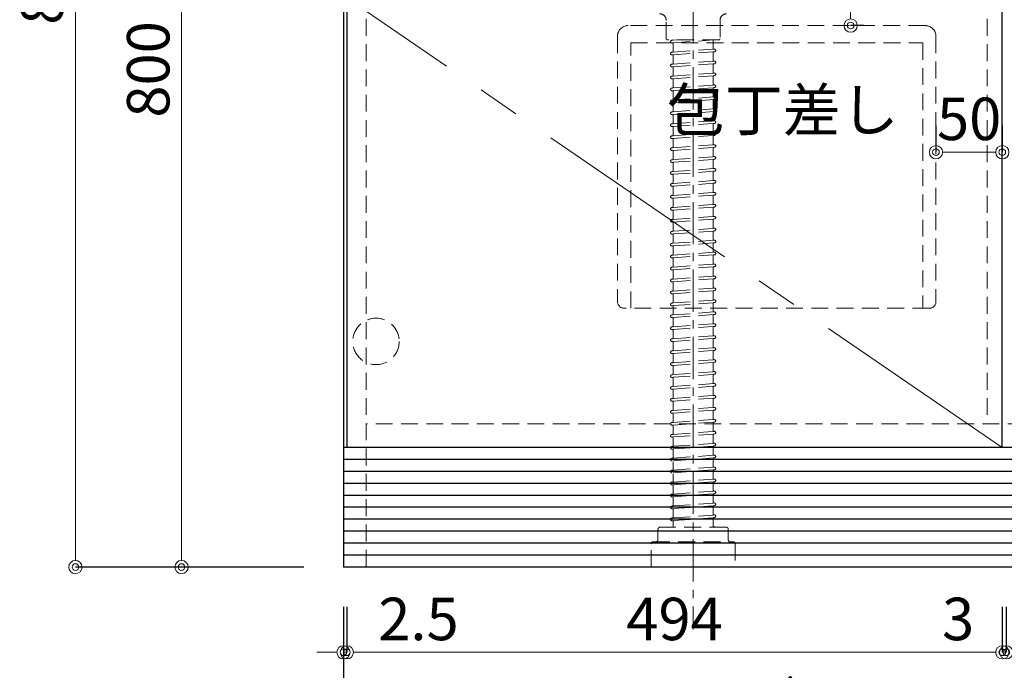
# Model space of a CAD drawing. Units: millimetres. Extents: x 0 to 4200, y 0 to 3484.
# Drawn here: x 1575 to 2317, y 602 to 1092 of the extents above; entities that cross this region are included whole.
import ezdxf

# ---------------------------------------------------------------- set-up
doc = ezdxf.new("R2010")
doc.units = ezdxf.units.MM
doc.linetypes.add('CENTER', pattern=[50.8, 31.75, -6.35, 6.35, -6.35])
doc.linetypes.add('DASHED', pattern=[19.05, 12.7, -6.35])
doc.layers.get('0').update_dxf_attribs({"linetype": 'CONTINUOUS'})
doc.layers.get('Defpoints').update_dxf_attribs({"color": 8, "linetype": 'CONTINUOUS'})
doc.layers.add('外形線', color=3, linetype='CONTINUOUS')
for name, color, linetype, lineweight in [('寸法', 7, 'CONTINUOUS', 9), ('芯線', 8, 'CENTER', 9), ('隠れ線', 6, 'DASHED', 9)]:
    doc.layers.add(name, color=color, linetype=linetype, lineweight=lineweight)
doc.styles.add('32mm文字', font='txt', dxfattribs={"height": 32})
doc.dimstyles.new('32mm文字', dxfattribs={"dimtxt": 32, "dimasz": 10, "dimexe": 0, "dimexo": 30, "dimgap": 5, "dimtad": 1, "dimdsep": 46, "dimtxsty": '32mm文字', "dimblk": 'ORIGIN2', "dimcen": 5, "dimclrd": 3, "dimclre": 3, "dimclrt": 3, "dimadec": 0, "dimazin": 0, "dimtfac": 1, "dimtmove": 0, "dimatfit": 3, "dimldrblk": 'OPEN30', "dimfxl": 1, "dimlwd": -1, "dimarcsym": 0})

# ---------------------------------------------------------------- blocks, each defined once
blk = doc.blocks.new('_Origin2')
at = {"color": 0, "linetype": 'ByBlock', "lineweight": -2}
blk.add_line((-0.5, 0), (-1, 0), dxfattribs=at)
for radius in [0.5, 0.25]:
    blk.add_circle((0, 0), radius, dxfattribs=at)
blk = doc.blocks.new('*D5')
at = {"layer": 'Defpoints', "color": 0, "transparency": 16777216}
for p in [(1817.94, 1480), (1697.41, 680), (1819.44, 680)]:
    blk.add_point(p, dxfattribs=at)
at = {"layer": '寸法', "lineweight": -2, "transparency": 16777216}
for p, q in [((1787.94, 1480), (1697.41, 1480)), ((1789.44, 680), (1697.41, 680))]:
    blk.add_line(p, q, dxfattribs=at)
at = {"layer": '寸法', "transparency": 16777216}
blk.add_line((1697.41, 1470), (1697.41, 690), dxfattribs=at)
at = {"layer": '寸法', "transparency": 16777216, "xscale": 10, "yscale": 10, "zscale": 10}
for p, rotation in [((1697.41, 1480), 90), ((1697.41, 680), 270)]:
    blk.add_blockref('_Origin2', p, dxfattribs=dict(at, rotation=rotation))
at = {"layer": '寸法', "transparency": 16777216, "insert": (1676.41, 1055), "char_height": 32, "attachment_point": 5, "rotation": 90, "style": '32mm文字'}
blk.add_mtext('800', dxfattribs=at)
blk = doc.blocks.new('_Open30')
at = {"color": 0, "linetype": 'ByBlock', "lineweight": -2}
for p, q in [((-1, 0.268), (0, 0)), ((0, 0), (-1, -0.268)), ((0, 0), (-1, 0))]:
    blk.add_line(p, q, dxfattribs=at)
blk = doc.blocks.new('*D7')
at = {"layer": 'Defpoints', "color": 0, "transparency": 16777216}
for p in [(1819.44, 680), (2616.44, 680), (2616.44, 549.58)]:
    blk.add_point(p, dxfattribs=at)
at = {"layer": '寸法', "lineweight": -2, "transparency": 16777216}
for p, q in [((1819.44, 650), (1819.44, 549.58)), ((2616.44, 650), (2616.44, 549.58))]:
    blk.add_line(p, q, dxfattribs=at)
at = {"layer": '寸法', "transparency": 16777216}
blk.add_line((1829.44, 549.58), (2606.44, 549.58), dxfattribs=at)
at = {"layer": '寸法', "transparency": 16777216, "xscale": 10, "yscale": 10, "zscale": 10, "rotation": 180}
blk.add_blockref('_Origin2', (1819.44, 549.58), dxfattribs=at)
at = {"layer": '寸法', "transparency": 16777216, "xscale": 10, "yscale": 10, "zscale": 10}
blk.add_blockref('_Origin2', (2616.44, 549.58), dxfattribs=at)
at = {"layer": '寸法', "transparency": 16777216, "insert": (2217.94, 572.77), "char_height": 32, "attachment_point": 5, "style": '32mm文字'}
blk.add_mtext('ｷｬﾋﾞﾈｯﾄ\u3000797', dxfattribs=at)
blk = doc.blocks.new('*D10')
at = {"layer": 'Defpoints', "color": 0, "transparency": 16777216}
for p in [(1821.94, 680), (2315.94, 680), (2315.94, 615.73)]:
    blk.add_point(p, dxfattribs=at)
at = {"layer": '寸法', "lineweight": -2, "transparency": 16777216}
for p, q in [((1821.94, 650), (1821.94, 615.73)), ((2315.94, 650), (2315.94, 615.73))]:
    blk.add_line(p, q, dxfattribs=at)
at = {"layer": '寸法', "transparency": 16777216}
blk.add_line((1831.94, 615.73), (2305.94, 615.73), dxfattribs=at)
at = {"layer": '寸法', "transparency": 16777216, "xscale": 10, "yscale": 10, "zscale": 10, "rotation": 180}
blk.add_blockref('_Origin2', (1821.94, 615.73), dxfattribs=at)
at = {"layer": '寸法', "transparency": 16777216, "xscale": 10, "yscale": 10, "zscale": 10}
blk.add_blockref('_Origin2', (2315.94, 615.73), dxfattribs=at)
at = {"layer": '寸法', "transparency": 16777216, "insert": (2068.94, 636.73), "char_height": 32, "attachment_point": 5, "style": '32mm文字'}
blk.add_mtext('494', dxfattribs=at)
blk = doc.blocks.new('*D11')
at = {"layer": 'Defpoints', "color": 0, "transparency": 16777216}
for p in [(2315.94, 680), (2318.94, 680), (2318.94, 615.73)]:
    blk.add_point(p, dxfattribs=at)
at = {"layer": '寸法', "lineweight": -2, "transparency": 16777216}
for p, q in [((2315.94, 650), (2315.94, 615.73)), ((2318.94, 650), (2318.94, 615.73))]:
    blk.add_line(p, q, dxfattribs=at)
at = {"layer": '寸法', "transparency": 16777216}
for p, q in [((2305.94, 615.73), (2269.37, 615.73)), ((2318.94, 615.73), (2315.94, 615.73)), ((2328.94, 615.73), (2338.94, 615.73))]:
    blk.add_line(p, q, dxfattribs=at)
at = {"layer": '寸法', "transparency": 16777216, "xscale": 10, "yscale": 10, "zscale": 10}
blk.add_blockref('_Origin2', (2315.94, 615.73), dxfattribs=at)
at = {"layer": '寸法', "transparency": 16777216, "xscale": 10, "yscale": 10, "zscale": 10, "rotation": 180}
blk.add_blockref('_Origin2', (2318.94, 615.73), dxfattribs=at)
at = {"layer": '寸法', "transparency": 16777216, "insert": (2282.66, 636.73), "char_height": 32, "attachment_point": 5, "style": '32mm文字'}
blk.add_mtext('3', dxfattribs=at)
blk = doc.blocks.new('*D12')
at = {"layer": 'Defpoints', "color": 0, "transparency": 16777216}
for p in [(1819.44, 680), (1821.94, 680), (1821.94, 615.73)]:
    blk.add_point(p, dxfattribs=at)
at = {"layer": '寸法', "lineweight": -2, "transparency": 16777216}
for p, q in [((1819.44, 650), (1819.44, 615.73)), ((1821.94, 650), (1821.94, 615.73))]:
    blk.add_line(p, q, dxfattribs=at)
at = {"layer": '寸法', "transparency": 16777216}
for p, q in [((1809.44, 615.73), (1799.44, 615.73)), ((1819.44, 615.73), (1821.94, 615.73)), ((1831.94, 615.73), (1909.93, 615.73))]:
    blk.add_line(p, q, dxfattribs=at)
at = {"layer": '寸法', "transparency": 16777216, "xscale": 10, "yscale": 10, "zscale": 10}
blk.add_blockref('_Origin2', (1819.44, 615.73), dxfattribs=at)
at = {"layer": '寸法', "transparency": 16777216, "xscale": 10, "yscale": 10, "zscale": 10, "rotation": 180}
blk.add_blockref('_Origin2', (1821.94, 615.73), dxfattribs=at)
at = {"layer": '寸法', "transparency": 16777216, "insert": (1875.94, 636.73), "char_height": 32, "attachment_point": 5, "style": '32mm文字'}
blk.add_mtext('2.5', dxfattribs=at)
blk = doc.blocks.new('*D18')
at = {"layer": 'Defpoints', "color": 0, "transparency": 16777216}
for p in [(1817.94, 1570), (1617.41, 680), (1819.44, 680)]:
    blk.add_point(p, dxfattribs=at)
at = {"layer": '寸法', "lineweight": -2, "transparency": 16777216}
for p, q in [((1787.94, 1570), (1617.41, 1570)), ((1789.44, 680), (1617.41, 680))]:
    blk.add_line(p, q, dxfattribs=at)
at = {"layer": '寸法', "transparency": 16777216}
blk.add_line((1617.41, 1560), (1617.41, 690), dxfattribs=at)
at = {"layer": '寸法', "transparency": 16777216, "xscale": 10, "yscale": 10, "zscale": 10}
for p, rotation in [((1617.41, 1570), 90), ((1617.41, 680), 270)]:
    blk.add_blockref('_Origin2', p, dxfattribs=dict(at, rotation=rotation))
at = {"layer": '寸法', "transparency": 16777216, "insert": (1596.41, 1125), "char_height": 32, "attachment_point": 5, "rotation": 90, "style": '32mm文字'}
blk.add_mtext('890', dxfattribs=at)
blk = doc.blocks.new('*D28')
at = {"layer": 'Defpoints', "color": 0, "transparency": 16777216}
for p in [(2318.94, 680), (2613.94, 680), (2318.94, 615.73)]:
    blk.add_point(p, dxfattribs=at)
at = {"layer": '寸法', "lineweight": -2, "transparency": 16777216}
for p, q in [((2318.94, 650), (2318.94, 615.73)), ((2613.94, 650), (2613.94, 615.73))]:
    blk.add_line(p, q, dxfattribs=at)
at = {"layer": '寸法', "transparency": 16777216}
blk.add_line((2603.94, 615.73), (2328.94, 615.73), dxfattribs=at)
at = {"layer": '寸法', "transparency": 16777216, "xscale": 10, "yscale": 10, "zscale": 10, "rotation": 180}
blk.add_blockref('_Origin2', (2318.94, 615.73), dxfattribs=at)
at = {"layer": '寸法', "transparency": 16777216, "xscale": 10, "yscale": 10, "zscale": 10}
blk.add_blockref('_Origin2', (2613.94, 615.73), dxfattribs=at)
at = {"layer": '寸法', "transparency": 16777216, "insert": (2466.44, 636.73), "char_height": 32, "attachment_point": 5, "style": '32mm文字'}
blk.add_mtext('295', dxfattribs=at)
blk = doc.blocks.new('包丁差し')
at = {"layer": '隠れ線'}
for p, q in [((112, 0), (-112, 0)), ((-120, -8), (-120, -208)), ((-110, -13), (110, -13)), ((-110, -213), (-110, -13)), ((110, -13), (110, -213)), ((120, -8), (120, -208)), ((115, -213), (-115, -213))]:
    blk.add_line(p, q, dxfattribs=at)
for centre, radius, start, end in [((-112, -8), 8, 90, 180), ((112, -8), 8, 0, 90), ((-115, -208), 5, 180, 270), ((115, -208), 5, 270, 0)]:
    blk.add_arc(centre, radius, start, end, dxfattribs=at)
blk = doc.blocks.new('*D40')
at = {"layer": 'Defpoints', "color": 0, "transparency": 16777216}
for p in [(2220.03, 1448), (2201.65, 1088), (2241.67, 1088)]:
    blk.add_point(p, dxfattribs=at)
at = {"layer": '寸法', "lineweight": -2, "transparency": 16777216}
for p, q in [((2190.03, 1448), (2201.65, 1448)), ((2211.67, 1088), (2201.65, 1088))]:
    blk.add_line(p, q, dxfattribs=at)
at = {"layer": '寸法', "transparency": 16777216}
blk.add_line((2201.65, 1438), (2201.65, 1098), dxfattribs=at)
at = {"layer": '寸法', "transparency": 16777216, "xscale": 10, "yscale": 10, "zscale": 10}
for p, rotation in [((2201.65, 1448), 90), ((2201.65, 1088), 270)]:
    blk.add_blockref('_Origin2', p, dxfattribs=dict(at, rotation=rotation))
at = {"layer": '寸法', "transparency": 16777216, "insert": (2180.65, 1268), "char_height": 32, "attachment_point": 5, "rotation": 90, "style": '32mm文字'}
blk.add_mtext('360', dxfattribs=at)
blk = doc.blocks.new('*D41')
at = {"layer": 'Defpoints', "color": 0, "transparency": 16777216}
for p in [(2315.94, 992.58), (2265.94, 982.62), (2315.94, 982.62)]:
    blk.add_point(p, dxfattribs=at)
at = {"layer": '寸法', "lineweight": -2, "transparency": 16777216}
for p, q in [((2265.94, 1012.62), (2265.94, 992.58)), ((2315.94, 1012.62), (2315.94, 992.58))]:
    blk.add_line(p, q, dxfattribs=at)
at = {"layer": '寸法', "transparency": 16777216}
blk.add_line((2275.94, 992.58), (2305.94, 992.58), dxfattribs=at)
at = {"layer": '寸法', "transparency": 16777216, "xscale": 10, "yscale": 10, "zscale": 10, "rotation": 180}
blk.add_blockref('_Origin2', (2265.94, 992.58), dxfattribs=at)
at = {"layer": '寸法', "transparency": 16777216, "xscale": 10, "yscale": 10, "zscale": 10}
blk.add_blockref('_Origin2', (2315.94, 992.58), dxfattribs=at)
at = {"layer": '寸法', "transparency": 16777216, "insert": (2290.94, 1013.58), "char_height": 32, "attachment_point": 5, "style": '32mm文字'}
blk.add_mtext('50', dxfattribs=at)

msp = doc.modelspace()

# ---------------------------------------------------------------- linework, layer by layer
at = {"layer": '外形線'}
for p, q in [((1819.441, 1455), (1819.441, 680)), ((2616.441, 770), (1819.441, 770)), ((2616.441, 680), (1819.441, 680))]:
    msp.add_line(p, q, dxfattribs=at)
at = {"layer": '外形線', "color": 14}
for p, q in [((2616.441, 761), (1819.441, 761)), ((2616.441, 752), (1819.441, 752)), ((2616.441, 743), (1819.441, 743)), ((2616.441, 734), (1819.441, 734)), ((2616.441, 725), (1819.441, 725)), ((2616.441, 716), (1819.441, 716)), ((2616.441, 707), (1819.441, 707)), ((2616.441, 698), (1819.441, 698)), ((2616.441, 689), (1819.441, 689))]:
    msp.add_line(p, q, dxfattribs=at)
at = {"layer": '外形線', "color": 4}
msp.add_lwpolyline([(2315.944, 770), (2315.943, 1448), (1821.941, 1448), (1821.942, 770)], dxfattribs=at)
at = {"layer": '芯線'}
msp.add_line((2082.941, 1361.372), (2082.941, 632.909), dxfattribs=at)
at = {"layer": '芯線', "color": 4, "ltscale": 5}
msp.add_lwpolyline([(2315.944, 770), (1821.941, 1109), (2315.943, 1448)], dxfattribs=at)
at = {"layer": '隠れ線', "color": 3}
for p, q in [((1836.441, 1455), (1836.441, 680)), ((2304.441, 1455), (2304.441, 788)), ((2599.441, 788), (1836.441, 788))]:
    msp.add_line(p, q, dxfattribs=at)
at = {"layer": '隠れ線'}
for p, q in [((2066.865, 1076.912), (2067.293, 1076.944)), ((2097.941, 1076.542), (2097.941, 1070.951)), ((2098.59, 1077.24), (2099.017, 1077.271)), ((2067.012, 1074.918), (2067.19, 1074.931)), ((2067.941, 1074.233), (2067.941, 1068.642)), ((2098.693, 1070.253), (2098.871, 1070.266)), ((2066.865, 1067.912), (2067.293, 1067.944)), ((2067.012, 1065.918), (2067.19, 1065.931)), ((2067.941, 1065.233), (2067.941, 1059.642)), ((2097.941, 1067.542), (2097.941, 1061.951)), ((2098.59, 1068.24), (2099.017, 1068.271)), ((2098.693, 1061.253), (2098.871, 1061.266)), ((2066.865, 1058.912), (2067.293, 1058.944)), ((2067.012, 1056.918), (2067.19, 1056.931)), ((2067.941, 1056.233), (2067.941, 1050.642)), ((2097.941, 1058.542), (2097.941, 1052.951)), ((2098.59, 1059.24), (2099.017, 1059.271)), ((2066.865, 1049.912), (2067.293, 1049.944)), ((2067.012, 1047.918), (2067.19, 1047.931)), ((2067.941, 1047.233), (2067.941, 1041.642)), ((2097.941, 1049.542), (2097.941, 1043.951)), ((2098.59, 1050.24), (2099.017, 1050.271)), ((2098.693, 1052.253), (2098.871, 1052.266)), ((2066.865, 1040.912), (2067.293, 1040.944)), ((2067.012, 1038.918), (2067.19, 1038.931)), ((2097.941, 1040.542), (2097.941, 1034.951)), ((2098.59, 1041.24), (2099.017, 1041.271)), ((2098.693, 1043.253), (2098.871, 1043.266)), ((2066.865, 1031.912), (2067.293, 1031.944)), ((2067.941, 1038.233), (2067.941, 1032.642)), ((2097.941, 1031.542), (2097.941, 1025.951)), ((2098.59, 1032.24), (2099.017, 1032.271)), ((2098.693, 1034.253), (2098.871, 1034.266)), ((2067.012, 1029.918), (2067.19, 1029.931)), ((2067.941, 1029.233), (2067.941, 1023.642)), ((2098.693, 1025.253), (2098.871, 1025.266)), ((2066.865, 1022.912), (2067.293, 1022.944)), ((2067.012, 1020.918), (2067.19, 1020.931)), ((2067.941, 1020.233), (2067.941, 1014.642)), ((2097.941, 1022.542), (2097.941, 1016.951)), ((2098.59, 1023.24), (2099.017, 1023.271)), ((2066.865, 1013.912), (2067.293, 1013.944)), ((2067.012, 1011.918), (2067.19, 1011.931)), ((2067.941, 1011.233), (2067.941, 1005.642)), ((2097.941, 1013.542), (2097.941, 1007.951)), ((2098.59, 1014.24), (2099.017, 1014.271)), ((2098.693, 1016.253), (2098.871, 1016.266)), ((2066.865, 1004.912), (2067.293, 1004.944)), ((2067.012, 1002.918), (2067.19, 1002.931)), ((2067.941, 1002.233), (2067.941, 996.642)), ((2097.941, 1004.542), (2097.941, 998.951)), ((2098.59, 1005.24), (2099.017, 1005.271)), ((2098.693, 1007.253), (2098.871, 1007.266)), ((2066.865, 995.912), (2067.293, 995.944)), ((2097.941, 995.542), (2097.941, 989.951)), ((2098.59, 996.24), (2099.017, 996.271)), ((2098.693, 998.253), (2098.871, 998.266)), ((2066.865, 986.912), (2067.293, 986.944)), ((2067.012, 993.918), (2067.19, 993.931)), ((2067.941, 993.233), (2067.941, 987.642)), ((2098.59, 987.24), (2099.017, 987.271)), ((2098.693, 989.253), (2098.871, 989.266)), ((2067.012, 984.918), (2067.19, 984.931)), ((2067.941, 984.233), (2067.941, 978.642)), ((2097.941, 986.542), (2097.941, 980.951)), ((2098.693, 980.253), (2098.871, 980.266)), ((2066.865, 977.912), (2067.293, 977.944)), ((2067.012, 975.918), (2067.19, 975.931)), ((2067.941, 975.233), (2067.941, 969.642)), ((2097.941, 977.542), (2097.941, 971.951)), ((2098.59, 978.24), (2099.017, 978.271)), ((2066.865, 968.912), (2067.293, 968.944)), ((2067.012, 966.918), (2067.19, 966.931)), ((2067.941, 966.233), (2067.941, 960.642)), ((2097.941, 968.542), (2097.941, 962.951)), ((2098.59, 969.24), (2099.017, 969.271)), ((2098.693, 971.253), (2098.871, 971.266)), ((2066.865, 959.912), (2067.293, 959.944)), ((2067.012, 957.918), (2067.19, 957.931)), ((2067.941, 957.233), (2067.941, 951.642)), ((2097.941, 959.542), (2097.941, 953.951)), ((2098.59, 960.24), (2099.017, 960.271)), ((2098.693, 962.253), (2098.871, 962.266)), ((2066.865, 950.912), (2067.293, 950.944)), ((2097.941, 950.542), (2097.941, 944.951)), ((2098.59, 951.24), (2099.017, 951.271)), ((2098.693, 953.253), (2098.871, 953.266)), ((2067.012, 948.918), (2067.19, 948.931)), ((2067.941, 948.233), (2067.941, 942.642)), ((2098.693, 944.253), (2098.871, 944.266)), ((2066.865, 941.912), (2067.293, 941.944)), ((2067.012, 939.918), (2067.19, 939.931)), ((2067.941, 939.233), (2067.941, 933.642)), ((2097.941, 941.542), (2097.941, 935.951)), ((2098.59, 942.24), (2099.017, 942.271)), ((2098.693, 935.253), (2098.871, 935.266)), ((2066.865, 932.912), (2067.293, 932.944)), ((2067.012, 930.918), (2067.19, 930.931)), ((2067.941, 930.233), (2067.941, 924.642)), ((2097.941, 932.542), (2097.941, 926.951)), ((2098.59, 933.24), (2099.017, 933.271)), ((2066.865, 923.912), (2067.293, 923.944)), ((2067.012, 921.918), (2067.19, 921.931)), ((2067.941, 921.233), (2067.941, 915.642)), ((2097.941, 923.542), (2097.941, 917.951)), ((2098.59, 924.24), (2099.017, 924.271)), ((2098.693, 926.253), (2098.871, 926.266)), ((2066.865, 914.912), (2067.293, 914.944)), ((2067.012, 912.918), (2067.19, 912.931)), ((2097.941, 914.542), (2097.941, 908.951)), ((2098.59, 915.24), (2099.017, 915.271)), ((2098.693, 917.253), (2098.871, 917.266)), ((2066.865, 905.912), (2067.293, 905.944)), ((2067.941, 912.233), (2067.941, 906.642)), ((2097.941, 905.542), (2097.941, 899.951)), ((2098.59, 906.24), (2099.017, 906.271)), ((2098.693, 908.253), (2098.871, 908.266)), ((2067.012, 903.918), (2067.19, 903.931)), ((2067.941, 903.233), (2067.941, 897.642)), ((2098.693, 899.253), (2098.871, 899.266)), ((2066.865, 896.912), (2067.293, 896.944)), ((2067.012, 894.918), (2067.19, 894.931)), ((2067.941, 894.233), (2067.941, 888.642)), ((2097.941, 896.542), (2097.941, 890.951)), ((2098.59, 897.24), (2099.017, 897.271)), ((2066.865, 887.912), (2067.293, 887.944)), ((2067.012, 885.918), (2067.19, 885.931)), ((2067.941, 885.233), (2067.941, 879.642)), ((2097.941, 887.542), (2097.941, 881.951)), ((2098.59, 888.24), (2099.017, 888.271)), ((2098.693, 890.253), (2098.871, 890.266)), ((2066.865, 878.912), (2067.293, 878.944)), ((2067.012, 876.918), (2067.19, 876.931)), ((2067.941, 876.233), (2067.941, 870.642)), ((2097.941, 878.542), (2097.941, 872.951)), ((2098.59, 879.24), (2099.017, 879.271)), ((2098.693, 881.253), (2098.871, 881.266)), ((2066.865, 869.912), (2067.293, 869.944)), ((2097.941, 869.542), (2097.941, 863.951)), ((2098.59, 870.24), (2099.017, 870.271)), ((2098.693, 872.253), (2098.871, 872.266)), ((2066.865, 860.912), (2067.293, 860.944)), ((2067.012, 867.918), (2067.19, 867.931)), ((2067.941, 867.233), (2067.941, 861.642)), ((2098.59, 861.24), (2099.017, 861.271)), ((2098.693, 863.253), (2098.871, 863.266)), ((2067.012, 858.918), (2067.19, 858.931)), ((2067.941, 858.233), (2067.941, 852.642)), ((2097.941, 860.542), (2097.941, 854.951)), ((2098.693, 854.253), (2098.871, 854.266)), ((2066.865, 851.912), (2067.293, 851.944)), ((2067.012, 849.918), (2067.19, 849.931)), ((2067.941, 849.233), (2067.941, 843.642)), ((2097.941, 851.542), (2097.941, 845.951)), ((2098.59, 852.24), (2099.017, 852.271)), ((2066.865, 842.912), (2067.293, 842.944)), ((2067.012, 840.918), (2067.19, 840.931)), ((2067.941, 840.233), (2067.941, 834.642)), ((2097.941, 842.542), (2097.941, 836.951)), ((2098.59, 843.24), (2099.017, 843.271)), ((2098.693, 845.253), (2098.871, 845.266)), ((2066.865, 833.912), (2067.293, 833.944)), ((2067.012, 831.918), (2067.19, 831.931)), ((2067.941, 831.233), (2067.941, 825.642)), ((2097.941, 833.542), (2097.941, 827.951)), ((2098.59, 834.24), (2099.017, 834.271)), ((2098.693, 836.253), (2098.871, 836.266)), ((2066.865, 824.912), (2067.293, 824.944)), ((2097.941, 824.542), (2097.941, 818.951)), ((2098.59, 825.24), (2099.017, 825.271)), ((2098.693, 827.253), (2098.871, 827.266)), ((2067.012, 822.918), (2067.19, 822.931)), ((2067.941, 822.233), (2067.941, 816.642)), ((2098.59, 816.24), (2099.017, 816.271)), ((2098.693, 818.253), (2098.871, 818.266)), ((2066.865, 815.912), (2067.293, 815.944)), ((2067.012, 813.918), (2067.19, 813.931)), ((2067.941, 813.233), (2067.941, 807.642)), ((2097.941, 815.542), (2097.941, 809.951)), ((2098.693, 809.253), (2098.871, 809.266)), ((2066.865, 806.912), (2067.293, 806.944)), ((2067.012, 804.918), (2067.19, 804.931)), ((2067.941, 804.233), (2067.941, 798.642)), ((2097.941, 806.542), (2097.941, 800.951)), ((2098.59, 807.24), (2099.017, 807.271)), ((2066.865, 797.912), (2067.293, 797.944)), ((2067.012, 795.918), (2067.19, 795.931)), ((2067.941, 795.233), (2067.941, 789.642)), ((2097.941, 797.542), (2097.941, 791.951)), ((2098.59, 798.24), (2099.017, 798.271)), ((2098.693, 800.253), (2098.871, 800.266)), ((2066.865, 788.912), (2067.293, 788.944)), ((2067.012, 786.918), (2067.19, 786.931)), ((2097.941, 788.542), (2097.941, 782.951)), ((2098.59, 789.24), (2099.017, 789.271)), ((2098.693, 791.253), (2098.871, 791.266)), ((2066.865, 779.912), (2067.293, 779.944)), ((2067.941, 786.233), (2067.941, 780.642)), ((2097.941, 779.542), (2097.941, 773.951)), ((2098.59, 780.24), (2099.017, 780.271)), ((2098.693, 782.253), (2098.871, 782.266)), ((2067.012, 777.918), (2067.19, 777.931)), ((2067.941, 777.233), (2067.941, 771.642)), ((2098.693, 773.253), (2098.871, 773.266)), ((2066.865, 770.912), (2067.293, 770.944)), ((2067.941, 768.233), (2067.941, 762.642)), ((2097.941, 770.542), (2097.941, 764.951)), ((2098.59, 771.24), (2099.017, 771.271)), ((2066.865, 761.912), (2067.293, 761.944)), ((2067.941, 759.233), (2067.941, 753.642)), ((2097.941, 761.542), (2097.941, 755.951)), ((2098.59, 762.24), (2099.017, 762.271)), ((2098.693, 764.253), (2098.871, 764.266)), ((2066.865, 752.912), (2067.293, 752.944)), ((2067.941, 750.233), (2067.941, 744.642)), ((2097.941, 752.542), (2097.941, 746.951)), ((2098.59, 753.24), (2099.017, 753.271)), ((2098.693, 755.253), (2098.871, 755.266)), ((2066.865, 743.912), (2067.293, 743.944)), ((2097.941, 743.542), (2097.941, 737.951)), ((2098.59, 744.24), (2099.017, 744.271)), ((2098.693, 746.253), (2098.871, 746.266)), ((2066.865, 734.912), (2067.293, 734.944)), ((2067.012, 741.918), (2067.19, 741.931)), ((2067.941, 741.233), (2067.941, 735.642)), ((2098.59, 735.24), (2099.017, 735.271)), ((2098.693, 737.253), (2098.871, 737.266)), ((2067.012, 732.918), (2067.19, 732.931)), ((2067.941, 732.233), (2067.941, 726.642)), ((2097.941, 734.542), (2097.941, 728.951)), ((2098.693, 728.253), (2098.871, 728.266)), ((2066.865, 725.912), (2067.293, 725.944)), ((2067.012, 723.918), (2067.19, 723.931)), ((2067.941, 723.233), (2067.941, 717.642)), ((2097.941, 725.542), (2097.941, 719.951)), ((2098.59, 726.24), (2099.017, 726.271)), ((2066.865, 716.912), (2067.293, 716.944)), ((2067.012, 714.918), (2067.19, 714.931)), ((2067.941, 714.233), (2067.941, 710.002)), ((2097.941, 716.542), (2097.941, 710.951)), ((2098.59, 717.24), (2099.017, 717.271)), ((2098.693, 719.253), (2098.871, 719.266)), ((2098.693, 710.253), (2098.871, 710.266))]:
    msp.add_line(p, q, dxfattribs=at)
at = {"layer": '隠れ線', "color": 8, "lineweight": 9}
for p, q in [((2067.938, 1074.986), (2097.941, 1077.192)), ((2067.94, 1076.992), (2073.474, 1077.398)), ((2067.94, 1067.992), (2097.941, 1070.197)), ((2067.938, 1065.986), (2097.941, 1068.192)), ((2067.94, 1058.992), (2097.941, 1061.197)), ((2067.938, 1056.986), (2097.941, 1059.192)), ((2067.938, 1047.986), (2097.941, 1050.192)), ((2067.94, 1049.992), (2097.941, 1052.197)), ((2067.938, 1038.986), (2097.941, 1041.192)), ((2067.94, 1040.992), (2097.941, 1043.197)), ((2067.938, 1029.986), (2097.941, 1032.192)), ((2067.94, 1031.992), (2097.941, 1034.197)), ((2067.94, 1022.992), (2097.941, 1025.197)), ((2067.938, 1020.986), (2097.941, 1023.192)), ((2067.938, 1011.986), (2097.941, 1014.192)), ((2067.94, 1013.992), (2097.941, 1016.197)), ((2067.938, 1002.986), (2097.941, 1005.192)), ((2067.94, 1004.992), (2097.941, 1007.197)), ((2067.938, 993.986), (2097.941, 996.192)), ((2067.94, 995.992), (2097.941, 998.197)), ((2067.938, 984.986), (2097.941, 987.192)), ((2067.94, 986.992), (2097.941, 989.197)), ((2067.94, 977.992), (2097.941, 980.197)), ((2067.938, 975.986), (2097.941, 978.192)), ((2067.938, 966.986), (2097.941, 969.192)), ((2067.94, 968.992), (2097.941, 971.197)), ((2067.938, 957.986), (2097.941, 960.192)), ((2067.94, 959.992), (2097.941, 962.197)), ((2067.938, 948.986), (2097.941, 951.192)), ((2067.94, 950.992), (2097.941, 953.197)), ((2067.94, 941.992), (2097.941, 944.197)), ((2067.938, 939.986), (2097.941, 942.192)), ((2067.94, 932.992), (2097.941, 935.197)), ((2067.938, 930.986), (2097.941, 933.192)), ((2067.938, 921.986), (2097.941, 924.192)), ((2067.94, 923.992), (2097.941, 926.197)), ((2067.938, 912.986), (2097.941, 915.192)), ((2067.94, 914.992), (2097.941, 917.197)), ((2067.938, 903.986), (2097.941, 906.192)), ((2067.94, 905.992), (2097.941, 908.197)), ((2067.94, 896.992), (2097.941, 899.197)), ((2067.938, 894.986), (2097.941, 897.192)), ((2067.938, 885.986), (2097.941, 888.192)), ((2067.94, 887.992), (2097.941, 890.197)), ((2067.938, 876.986), (2097.941, 879.192)), ((2067.94, 878.992), (2097.941, 881.197)), ((2067.938, 867.986), (2097.941, 870.192)), ((2067.94, 869.992), (2097.941, 872.197)), ((2067.938, 858.986), (2097.941, 861.192)), ((2067.94, 860.992), (2097.941, 863.197)), ((2067.94, 851.992), (2097.941, 854.197)), ((2067.938, 849.986), (2097.941, 852.192)), ((2067.938, 840.986), (2097.941, 843.192)), ((2067.94, 842.992), (2097.941, 845.197)), ((2067.938, 831.986), (2097.941, 834.192)), ((2067.94, 833.992), (2097.941, 836.197)), ((2067.938, 822.986), (2097.941, 825.192)), ((2067.94, 824.992), (2097.941, 827.197)), ((2067.94, 815.992), (2097.941, 818.197)), ((2067.938, 813.986), (2097.941, 816.192)), ((2067.94, 806.992), (2097.941, 809.197)), ((2067.938, 804.986), (2097.941, 807.192)), ((2067.938, 795.986), (2097.941, 798.192)), ((2067.94, 797.992), (2097.941, 800.197)), ((2067.938, 786.986), (2097.941, 789.192)), ((2067.94, 788.992), (2097.941, 791.197)), ((2067.938, 777.986), (2097.941, 780.192)), ((2067.94, 779.992), (2097.941, 782.197)), ((2067.94, 770.992), (2097.941, 773.197)), ((2067.938, 768.986), (2097.941, 771.192)), ((2067.938, 759.986), (2097.941, 762.192)), ((2067.94, 761.992), (2097.941, 764.197)), ((2067.938, 750.986), (2097.941, 753.192)), ((2067.94, 752.992), (2097.941, 755.197)), ((2067.938, 741.986), (2097.941, 744.192)), ((2067.94, 743.992), (2097.941, 746.197)), ((2067.938, 732.986), (2097.941, 735.192)), ((2067.94, 734.992), (2097.941, 737.197)), ((2067.94, 725.992), (2097.941, 728.197)), ((2067.938, 723.986), (2097.941, 726.192)), ((2067.938, 714.986), (2097.941, 717.192)), ((2067.94, 716.992), (2097.941, 719.197)), ((2095.282, 710.002), (2097.941, 710.197))]:
    msp.add_line(p, q, dxfattribs=at)
at = {"layer": '隠れ線'}
for points in [[(2108.191, 1096.898, 0.4142136), (2103.191, 1091.898), (2103.191, 1077.898, -0.4142136), (2102.691, 1077.398), (2063.191, 1077.398, -0.4142136), (2062.691, 1077.898), (2062.691, 1091.898, 0.4142136), (2057.691, 1096.898)], [(2110.941, 699.002, -0.4142136), (2109.441, 700.502), (2109.441, 708.502, 0.4142136), (2107.941, 710.002), (2057.941, 710.002, 0.4142136), (2056.441, 708.502), (2056.441, 700.502, -0.4142136), (2054.941, 699.002)]]:
    msp.add_lwpolyline(points, format="xyb", dxfattribs=at)
msp.add_lwpolyline([(2051.191, 697.502, -0.4142136), (2052.691, 699.002), (2113.191, 699.002, -0.4142136), (2114.691, 697.502), (2114.691, 680.002), (2051.191, 680.002)], format="xyb", close=True, dxfattribs=at)
msp.add_circle((1843.942, 850), 17.5, dxfattribs=at)
for centre, radius, start, end in [((2066.939, 1075.915), 1, 94.205357, 274.205357), ((2067.241, 1077.642), 0.7, 274.205357, 339.635909), ((2098.641, 1076.542), 0.7, 94.205357, 180), ((2098.944, 1078.268), 1, 274.205357, 299.532049), ((2067.241, 1074.233), 0.7, 0, 94.205357), ((2067.241, 1068.642), 0.7, 274.205357, 0), ((2098.641, 1070.951), 0.7, 180, 274.205357), ((2098.944, 1069.268), 1, 274.205357, 94.205357), ((2066.939, 1066.915), 1, 94.205357, 274.205357), ((2067.241, 1065.233), 0.7, 0, 94.205357), ((2098.641, 1067.542), 0.7, 94.205357, 180), ((2098.641, 1061.951), 0.7, 180, 274.205357), ((2098.944, 1060.268), 1, 274.205357, 94.205357), ((2066.939, 1057.915), 1, 94.205357, 274.205357), ((2067.241, 1056.233), 0.7, 0, 94.205357), ((2067.241, 1059.642), 0.7, 274.205357, 0), ((2098.641, 1058.542), 0.7, 94.205357, 180), ((2066.939, 1048.915), 1, 94.205357, 274.205357), ((2067.241, 1047.233), 0.7, 0, 94.205357), ((2067.241, 1050.642), 0.7, 274.205357, 0), ((2098.641, 1052.951), 0.7, 180, 274.205357), ((2098.641, 1049.542), 0.7, 94.205357, 180), ((2098.944, 1051.268), 1, 274.205357, 94.205357), ((2066.939, 1039.915), 1, 94.205357, 274.205357), ((2067.241, 1038.233), 0.7, 0, 94.205357), ((2067.241, 1041.642), 0.7, 274.205357, 0), ((2098.641, 1043.951), 0.7, 180, 274.205357), ((2098.641, 1040.542), 0.7, 94.205357, 180), ((2098.944, 1042.268), 1, 274.205357, 94.205357), ((2066.939, 1030.915), 1, 94.205357, 274.205357), ((2067.241, 1032.642), 0.7, 274.205357, 0), ((2098.641, 1034.951), 0.7, 180, 274.205357), ((2098.641, 1031.542), 0.7, 94.205357, 180), ((2098.944, 1033.268), 1, 274.205357, 94.205357), ((2067.241, 1029.233), 0.7, 0, 94.205357), ((2098.641, 1025.951), 0.7, 180, 274.205357), ((2098.944, 1024.268), 1, 274.205357, 94.205357), ((2066.939, 1021.915), 1, 94.205357, 274.205357), ((2067.241, 1020.233), 0.7, 0, 94.205357), ((2067.241, 1023.642), 0.7, 274.205357, 0), ((2098.641, 1022.542), 0.7, 94.205357, 180), ((2098.641, 1016.951), 0.7, 180, 274.205357), ((2066.939, 1012.915), 1, 94.205357, 274.205357), ((2067.241, 1011.233), 0.7, 0, 94.205357), ((2067.241, 1014.642), 0.7, 274.205357, 0), ((2098.641, 1013.542), 0.7, 94.205357, 180), ((2098.944, 1015.268), 1, 274.205357, 94.205357), ((2066.939, 1003.915), 1, 94.205357, 274.205357), ((2067.241, 1002.233), 0.7, 0, 94.205357), ((2067.241, 1005.642), 0.7, 274.205357, 0), ((2098.641, 1007.951), 0.7, 180, 274.205357), ((2098.641, 1004.542), 0.7, 94.205357, 180), ((2098.944, 1006.268), 1, 274.205357, 94.205357), ((2066.939, 994.915), 1, 94.205357, 274.205357), ((2067.241, 996.642), 0.7, 274.205357, 0), ((2098.641, 998.951), 0.7, 180, 274.205357), ((2098.641, 995.542), 0.7, 94.205357, 180), ((2098.944, 997.268), 1, 274.205357, 94.205357), ((2066.939, 985.915), 1, 94.205357, 274.205357), ((2067.241, 993.233), 0.7, 0, 94.205357), ((2067.241, 987.642), 0.7, 274.205357, 0), ((2098.641, 989.951), 0.7, 180, 274.205357), ((2098.641, 986.542), 0.7, 94.205357, 180), ((2098.944, 988.268), 1, 274.205357, 94.205357), ((2067.241, 984.233), 0.7, 0, 94.205357), ((2098.641, 980.951), 0.7, 180, 274.205357), ((2098.944, 979.268), 1, 274.205357, 94.205357), ((2066.939, 976.915), 1, 94.205357, 274.205357), ((2067.241, 975.233), 0.7, 0, 94.205357), ((2067.241, 978.642), 0.7, 274.205357, 0), ((2098.641, 977.542), 0.7, 94.205357, 180), ((2066.939, 967.915), 1, 94.205357, 274.205357), ((2067.241, 966.233), 0.7, 0, 94.205357), ((2067.241, 969.642), 0.7, 274.205357, 0), ((2098.641, 971.951), 0.7, 180, 274.205357), ((2098.641, 968.542), 0.7, 94.205357, 180), ((2098.944, 970.268), 1, 274.205357, 94.205357), ((2066.939, 958.915), 1, 94.205357, 274.205357), ((2067.241, 957.233), 0.7, 0, 94.205357), ((2067.241, 960.642), 0.7, 274.205357, 0), ((2098.641, 962.951), 0.7, 180, 274.205357), ((2098.641, 959.542), 0.7, 94.205357, 180), ((2098.944, 961.268), 1, 274.205357, 94.205357), ((2066.939, 949.915), 1, 94.205357, 274.205357), ((2067.241, 951.642), 0.7, 274.205357, 0), ((2098.641, 953.951), 0.7, 180, 274.205357), ((2098.641, 950.542), 0.7, 94.205357, 180), ((2098.944, 952.268), 1, 274.205357, 94.205357), ((2067.241, 948.233), 0.7, 0, 94.205357), ((2067.241, 942.642), 0.7, 274.205357, 0), ((2098.641, 944.951), 0.7, 180, 274.205357), ((2098.944, 943.268), 1, 274.205357, 94.205357), ((2066.939, 940.915), 1, 94.205357, 274.205357), ((2067.241, 939.233), 0.7, 0, 94.205357), ((2098.641, 941.542), 0.7, 94.205357, 180), ((2098.641, 935.951), 0.7, 180, 274.205357), ((2098.944, 934.268), 1, 274.205357, 94.205357), ((2066.939, 931.915), 1, 94.205357, 274.205357), ((2067.241, 930.233), 0.7, 0, 94.205357), ((2067.241, 933.642), 0.7, 274.205357, 0), ((2098.641, 932.542), 0.7, 94.205357, 180), ((2066.939, 922.915), 1, 94.205357, 274.205357), ((2067.241, 921.233), 0.7, 0, 94.205357), ((2067.241, 924.642), 0.7, 274.205357, 0), ((2098.641, 926.951), 0.7, 180, 274.205357), ((2098.641, 923.542), 0.7, 94.205357, 180), ((2098.944, 925.268), 1, 274.205357, 94.205357), ((2066.939, 913.915), 1, 94.205357, 274.205357), ((2067.241, 912.233), 0.7, 0, 94.205357), ((2067.241, 915.642), 0.7, 274.205357, 0), ((2098.641, 917.951), 0.7, 180, 274.205357), ((2098.641, 914.542), 0.7, 94.205357, 180), ((2098.944, 916.268), 1, 274.205357, 94.205357), ((2066.939, 904.915), 1, 94.205357, 274.205357), ((2067.241, 906.642), 0.7, 274.205357, 0), ((2098.641, 908.951), 0.7, 180, 274.205357), ((2098.641, 905.542), 0.7, 94.205357, 180), ((2098.944, 907.268), 1, 274.205357, 94.205357), ((2067.241, 903.233), 0.7, 0, 94.205357), ((2098.641, 899.951), 0.7, 180, 274.205357), ((2098.944, 898.268), 1, 274.205357, 94.205357), ((2066.939, 895.915), 1, 94.205357, 274.205357), ((2067.241, 894.233), 0.7, 0, 94.205357), ((2067.241, 897.642), 0.7, 274.205357, 0), ((2098.641, 896.542), 0.7, 94.205357, 180), ((2098.641, 890.951), 0.7, 180, 274.205357), ((2066.939, 886.915), 1, 94.205357, 274.205357), ((2067.241, 885.233), 0.7, 0, 94.205357), ((2067.241, 888.642), 0.7, 274.205357, 0), ((2098.641, 887.542), 0.7, 94.205357, 180), ((2098.944, 889.268), 1, 274.205357, 94.205357), ((2066.939, 877.915), 1, 94.205357, 274.205357), ((2067.241, 876.233), 0.7, 0, 94.205357), ((2067.241, 879.642), 0.7, 274.205357, 0), ((2098.641, 881.951), 0.7, 180, 274.205357), ((2098.641, 878.542), 0.7, 94.205357, 180), ((2098.944, 880.268), 1, 274.205357, 94.205357), ((2066.939, 868.915), 1, 94.205357, 274.205357), ((2067.241, 870.642), 0.7, 274.205357, 0), ((2098.641, 872.951), 0.7, 180, 274.205357), ((2098.641, 869.542), 0.7, 94.205357, 180), ((2098.944, 871.268), 1, 274.205357, 94.205357), ((2066.939, 859.915), 1, 94.205357, 274.205357), ((2067.241, 867.233), 0.7, 0, 94.205357), ((2067.241, 861.642), 0.7, 274.205357, 0), ((2098.641, 863.951), 0.7, 180, 274.205357), ((2098.641, 860.542), 0.7, 94.205357, 180), ((2098.944, 862.268), 1, 274.205357, 94.205357), ((2067.241, 858.233), 0.7, 0, 94.205357), ((2098.641, 854.951), 0.7, 180, 274.205357), ((2098.944, 853.268), 1, 274.205357, 94.205357), ((2066.939, 850.915), 1, 94.205357, 274.205357), ((2067.241, 849.233), 0.7, 0, 94.205357), ((2067.241, 852.642), 0.7, 274.205357, 0), ((2098.641, 851.542), 0.7, 94.205357, 180), ((2098.641, 845.951), 0.7, 180, 274.205357), ((2066.939, 841.915), 1, 94.205357, 274.205357), ((2067.241, 840.233), 0.7, 0, 94.205357), ((2067.241, 843.642), 0.7, 274.205357, 0), ((2098.641, 842.542), 0.7, 94.205357, 180), ((2098.944, 844.268), 1, 274.205357, 94.205357), ((2066.939, 832.915), 1, 94.205357, 274.205357), ((2067.241, 831.233), 0.7, 0, 94.205357), ((2067.241, 834.642), 0.7, 274.205357, 0), ((2098.641, 836.951), 0.7, 180, 274.205357), ((2098.641, 833.542), 0.7, 94.205357, 180), ((2098.944, 835.268), 1, 274.205357, 94.205357), ((2066.939, 823.915), 1, 94.205357, 274.205357), ((2067.241, 825.642), 0.7, 274.205357, 0), ((2098.641, 827.951), 0.7, 180, 274.205357), ((2098.641, 824.542), 0.7, 94.205357, 180), ((2098.944, 826.268), 1, 274.205357, 94.205357), ((2067.241, 822.233), 0.7, 0, 94.205357), ((2067.241, 816.642), 0.7, 274.205357, 0), ((2098.641, 818.951), 0.7, 180, 274.205357), ((2098.641, 815.542), 0.7, 94.205357, 180), ((2098.944, 817.268), 1, 274.205357, 94.205357), ((2066.939, 814.915), 1, 94.205357, 274.205357), ((2067.241, 813.233), 0.7, 0, 94.205357), ((2098.641, 809.951), 0.7, 180, 274.205357), ((2098.944, 808.268), 1, 274.205357, 94.205357), ((2066.939, 805.915), 1, 94.205357, 274.205357), ((2067.241, 804.233), 0.7, 0, 94.205357), ((2067.241, 807.642), 0.7, 274.205357, 0), ((2098.641, 806.542), 0.7, 94.205357, 180), ((2066.939, 796.915), 1, 94.205357, 274.205357), ((2067.241, 795.233), 0.7, 0, 94.205357), ((2067.241, 798.642), 0.7, 274.205357, 0), ((2098.641, 800.951), 0.7, 180, 274.205357), ((2098.641, 797.542), 0.7, 94.205357, 180), ((2098.944, 799.268), 1, 274.205357, 94.205357), ((2066.939, 787.915), 1, 94.205357, 274.205357), ((2067.241, 786.233), 0.7, 0, 94.205357), ((2067.241, 789.642), 0.7, 274.205357, 0), ((2098.641, 791.951), 0.7, 180, 274.205357), ((2098.641, 788.542), 0.7, 94.205357, 180), ((2098.944, 790.268), 1, 274.205357, 94.205357), ((2066.939, 778.915), 1, 94.205357, 274.205357), ((2067.241, 780.642), 0.7, 274.205357, 0), ((2098.641, 782.951), 0.7, 180, 274.205357), ((2098.641, 779.542), 0.7, 94.205357, 180), ((2098.944, 781.268), 1, 274.205357, 94.205357), ((2067.241, 777.233), 0.7, 0, 94.205357), ((2098.641, 773.951), 0.7, 180, 274.205357), ((2098.944, 772.268), 1, 274.205357, 94.205357), ((2066.939, 769.915), 1, 94.205357, 274.205357), ((2067.241, 768.233), 0.7, 0, 94.205357), ((2067.241, 771.642), 0.7, 274.205357, 0), ((2098.641, 770.542), 0.7, 94.205357, 180), ((2098.641, 764.951), 0.7, 180, 274.205357), ((2066.939, 760.915), 1, 94.205357, 274.205357), ((2067.241, 762.642), 0.7, 274.205357, 0), ((2098.641, 761.542), 0.7, 94.205357, 180), ((2098.944, 763.268), 1, 274.205357, 94.205357), ((2066.939, 751.915), 1, 94.205357, 274.205357), ((2067.241, 753.642), 0.7, 274.205357, 0), ((2098.641, 755.951), 0.7, 180, 274.205357), ((2098.641, 752.542), 0.7, 94.205357, 180), ((2098.944, 754.268), 1, 274.205357, 94.205357), ((2066.939, 742.915), 1, 94.205357, 274.205357), ((2067.241, 744.642), 0.7, 274.205357, 0), ((2098.641, 746.951), 0.7, 180, 274.205357), ((2098.641, 743.542), 0.7, 94.205357, 180), ((2098.944, 745.268), 1, 274.205357, 94.205357), ((2066.939, 733.915), 1, 94.205357, 274.205357), ((2067.241, 741.233), 0.7, 0, 94.205357), ((2067.241, 735.642), 0.7, 274.205357, 0), ((2098.641, 737.951), 0.7, 180, 274.205357), ((2098.641, 734.542), 0.7, 94.205357, 180), ((2098.944, 736.268), 1, 274.205357, 94.205357), ((2067.241, 732.233), 0.7, 0, 94.205357), ((2098.641, 728.951), 0.7, 180, 274.205357), ((2098.944, 727.268), 1, 274.205357, 94.205357), ((2066.939, 724.915), 1, 94.205357, 274.205357), ((2067.241, 723.233), 0.7, 0, 94.205357), ((2067.241, 726.642), 0.7, 274.205357, 0), ((2098.641, 725.542), 0.7, 94.205357, 180), ((2098.641, 719.951), 0.7, 180, 274.205357), ((2066.939, 715.915), 1, 94.205357, 274.205357), ((2067.241, 714.233), 0.7, 0, 94.205357), ((2067.241, 717.642), 0.7, 274.205357, 0), ((2098.641, 716.542), 0.7, 94.205357, 180), ((2098.944, 718.268), 1, 274.205357, 94.205357), ((2098.641, 710.951), 0.7, 180, 274.205357), ((2098.944, 709.268), 1, 47.172978, 94.205357)]:
    msp.add_arc(centre, radius, start, end, dxfattribs=at)

# ---------------------------------------------------------------- block references
at = {"layer": '外形線'}
msp.add_blockref('包丁差し', (2145.943, 1088), dxfattribs=at)

# ---------------------------------------------------------------- texts
at = {"style": '32mm文字'}
msp.add_text('包丁差し', height=32, dxfattribs=at).set_placement((2063.183, 1008.49))

# ---------------------------------------------------------------- dimensions: what is measured, and where the dimension line sits
at = {"layer": '寸法'}
for base, p1, p2, picture, middle in [((1617.415, 680), (1817.941, 1570), (1819.441, 680), '*D18', (1596.415, 1125)), ((2201.652, 1088), (2220.034, 1448), (2241.666, 1088), '*D40', (2180.652, 1268))]:
    dim = msp.add_linear_dim(base=base, p1=p1, p2=p2, angle=90, dimstyle='32mm文字', override={"dimclrd": 256, "dimclre": 256, "dimclrt": 256}, dxfattribs=at)
    dim.commit()
    dim.dimension.update_dxf_attribs({"geometry": picture, "text_midpoint": middle})
for base, p1, p2, angle, picture, middle in [((1697.415, 680), (1817.941, 1480), (1819.441, 680), 90, '*D5', (1697.415, 1055)), ((2318.939, 615.73), (2613.941, 680), (2318.939, 680), 180, '*D28', (2466.443, 615.73))]:
    dim = msp.add_linear_dim(base=base, p1=p1, p2=p2, angle=angle, dimstyle='32mm文字', override={"dimclrd": 256, "dimclre": 256, "dimclrt": 256}, dxfattribs=at)
    dim.commit()
    dim.dimension.update_dxf_attribs({"geometry": picture, "text_midpoint": middle, "dimtype": 160})
dim = msp.add_linear_dim(base=(2315.943, 992.583), p1=(2265.943, 982.621), p2=(2315.943, 982.621), dimstyle='32mm文字', override={"dimclrd": 256, "dimclre": 256, "dimclrt": 256}, dxfattribs=at)
dim.commit()
dim.dimension.update_dxf_attribs({"geometry": '*D41', "text_midpoint": (2290.943, 1013.583)})
for base, p1, p2, picture, middle in [((1821.942, 615.73), (1819.441, 680), (1821.942, 680), '*D12', (1875.937, 615.73)), ((2315.943, 615.73), (1821.942, 680), (2315.943, 680), '*D10', (2068.942, 615.73)), ((2318.939, 615.73), (2315.943, 680), (2318.939, 680), '*D11', (2282.659, 615.73))]:
    dim = msp.add_linear_dim(base=base, p1=p1, p2=p2, dimstyle='32mm文字', override={"dimclrd": 256, "dimclre": 256, "dimclrt": 256}, dxfattribs=at)
    dim.commit()
    dim.dimension.update_dxf_attribs({"geometry": picture, "text_midpoint": middle, "dimtype": 160})
dim = msp.add_linear_dim(base=(2616.441, 549.582), p1=(1819.441, 680), p2=(2616.441, 680), text='ｷｬﾋﾞﾈｯﾄ\u3000<>', dimstyle='32mm文字', override={"dimclrd": 256, "dimclre": 256, "dimclrt": 256}, dxfattribs=at)
dim.commit()
dim.dimension.update_dxf_attribs({"geometry": '*D7', "text_midpoint": (2217.941, 549.582), "dimtype": 160})

doc.saveas('drawing.dxf')
